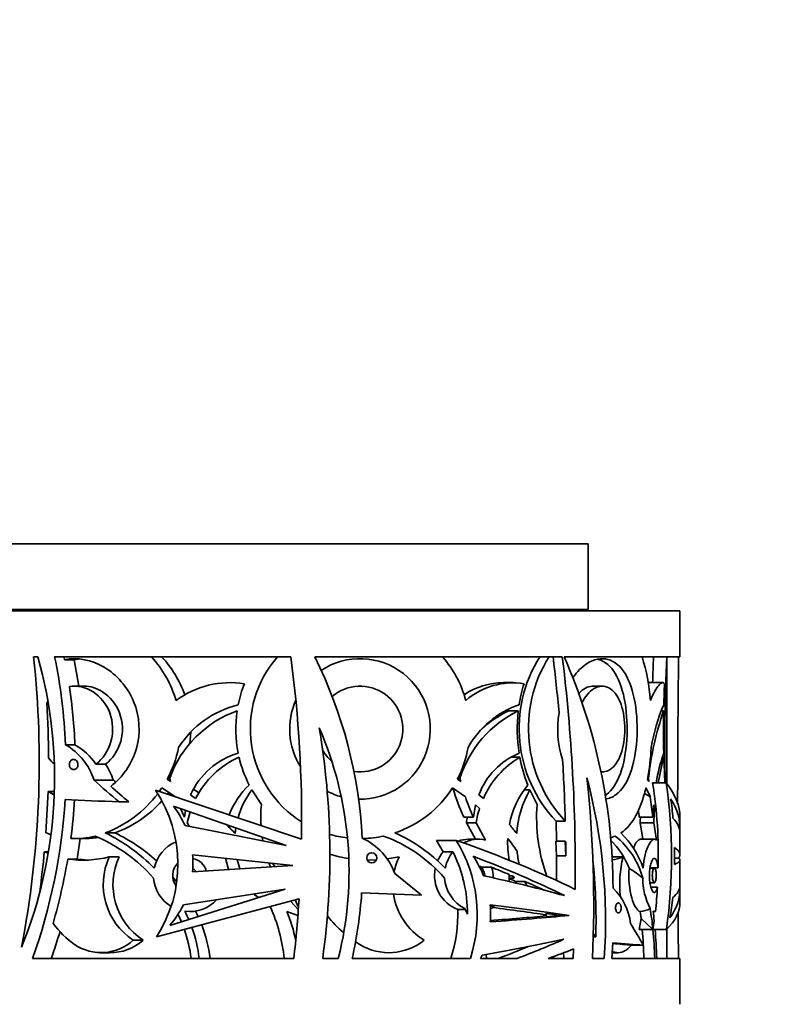
# Model space of a CAD drawing. Units: millimetres. Extents: x 0 to 1478, y 0 to 1758.
# Drawn here: x 1131 to 1188, y 1458 to 1533 of the extents above; entities that cross this region are included whole.
import ezdxf
from ezdxf import colors
from ezdxf.entities.mleader import LeaderData, LeaderLine
from ezdxf.math import Vec2, Vec3

# ---------------------------------------------------------------- set-up
doc = ezdxf.new("R2010")
doc.units = ezdxf.units.MM
doc.layers.add('DV4_Défaut', color=7, linetype='Continuous')
doc.layers.add('Défaut', color=7, linetype='Continuous')

# ---------------------------------------------------------------- blocks, each defined once
blk = doc.blocks.new('_DOT')
at = {"color": 0}
blk.add_line((0, 0), (-1, 0), dxfattribs=at)
at = {"color": 0, "const_width": 0.333}
blk.add_lwpolyline([(-0.1665, 0, 1), (0.1665, 0, 1)], format="xyb", close=True, dxfattribs=at)
blk = doc.blocks.new('SE3')
at = {"layer": 'DV4_Défaut', "color": 7, "linetype": 'Continuous', "lineweight": 35}
for p, q in [((1174.005, 1492.641), (1128.005, 1492.641)), ((1174.005, 1487.641), (1174.005, 1492.641)), ((1181.005, 1487.541), (1121.005, 1487.541)), ((1174.005, 1487.641), (1128.005, 1487.641)), ((1181.005, 1484.041), (1181.005, 1487.541)), ((1131.728, 1484.041), (1132.047, 1484.041)), ((1133.33, 1484.041), (1151.334, 1484.041)), ((1134.046, 1484.041), (1134.092, 1483.815)), ((1134.809, 1483.815), (1134.092, 1483.815)), ((1135.163, 1481.798), (1134.809, 1483.815)), ((1153.156, 1484.041), (1172.033, 1484.041)), ((1172.173, 1484.041), (1181.005, 1484.041)), ((1180.005, 1474.362), (1180.005, 1484.041)), ((1168.27, 1482.067), (1167.555, 1482.067)), ((1179.688, 1482.067), (1178.676, 1482.067)), ((1135.57, 1481.798), (1134.848, 1481.798)), ((1175.086, 1481.798), (1174.365, 1481.798)), ((1168.678, 1479.919), (1167.965, 1479.919)), ((1179.76, 1479.919), (1179.572, 1479.919)), ((1143.635, 1477.425), (1143.713, 1478.309)), ((1134.158, 1477.326), (1134.878, 1477.326)), ((1168.794, 1476.381), (1168.107, 1476.381)), ((1179.779, 1476.381), (1179.657, 1476.381)), ((1136.472, 1475.848), (1137.205, 1475.848)), ((1174.947, 1475.263), (1175.087, 1475.263)), ((1136.332, 1474.632), (1137.805, 1474.632)), ((1141.904, 1474.703), (1142.128, 1474.703)), ((1142.173, 1474.539), (1141.904, 1474.703)), ((1142.105, 1474.793), (1142.173, 1474.539)), ((1164.291, 1474.539), (1164.04, 1474.703)), ((1164.228, 1474.793), (1164.086, 1474.793)), ((1164.228, 1474.793), (1164.291, 1474.539)), ((1178.627, 1474.539), (1178.54, 1474.703)), ((1178.605, 1474.793), (1178.555, 1474.793)), ((1178.605, 1474.793), (1178.627, 1474.539)), ((1179.954, 1474.426), (1178.916, 1474.426)), ((1132.666, 1470.616), (1132.833, 1473.774)), ((1133.292, 1473.774), (1132.833, 1473.774)), ((1152.149, 1470.126), (1141.018, 1473.86)), ((1141.309, 1473.763), (1141.5, 1474.038)), ((1141.5, 1474.038), (1142.554, 1473.355)), ((1141.936, 1473.553), (1142.036, 1473.69)), ((1144.316, 1473.663), (1143.904, 1473.945)), ((1148.361, 1473.882), (1149.09, 1472.777)), ((1163.657, 1474.038), (1164.645, 1473.355)), ((1169.556, 1473.882), (1169.124, 1473.882)), ((1169.556, 1473.882), (1170.113, 1472.777)), ((1178.403, 1474.038), (1178.746, 1473.355)), ((1138.239, 1472.976), (1138.992, 1472.976)), ((1144.078, 1473.237), (1143.693, 1473.522)), ((1166.02, 1473.237), (1165.678, 1473.522)), ((1178.746, 1473.355), (1178.295, 1473.621)), ((1150.988, 1469.648), (1142.396, 1472.645)), ((1142.915, 1472.464), (1143.225, 1471.807)), ((1143.225, 1471.807), (1143.307, 1472.327)), ((1143.653, 1472.207), (1143.444, 1471.387)), ((1165.258, 1471.807), (1165.423, 1472.739)), ((1165.423, 1472.739), (1165.726, 1472.478)), ((1178.942, 1471.807), (1178.992, 1472.739)), ((1179.082, 1472.478), (1178.981, 1472.526)), ((1178.992, 1472.739), (1179.082, 1472.478)), ((1165.258, 1471.807), (1164.523, 1471.807)), ((1172.262, 1471.501), (1171.554, 1471.501)), ((1171.554, 1471.501), (1171.587, 1469.968)), ((1178.942, 1471.807), (1177.902, 1471.807)), ((1181.005, 1470.945), (1181.005, 1471.785)), ((1143.269, 1471.166), (1150.988, 1469.648)), ((1143.444, 1471.387), (1143.604, 1471.1)), ((1147.098, 1470.555), (1147.149, 1470.987)), ((1165.456, 1471.387), (1164.722, 1471.387)), ((1164.722, 1471.387), (1165.411, 1470.128)), ((1165.456, 1471.387), (1166.179, 1470.056)), ((1179.002, 1471.387), (1177.965, 1471.387)), ((1177.965, 1471.387), (1178.168, 1470.128)), ((1179.002, 1471.387), (1179.209, 1470.056)), ((1134.85, 1470.172), (1135.571, 1470.172)), ((1135.047, 1468.618), (1135.282, 1470.179)), ((1137.191, 1470.606), (1137.93, 1470.606)), ((1149.156, 1470.287), (1149.204, 1469.999)), ((1163.947, 1470.041), (1162.44, 1470.041)), ((1162.44, 1470.041), (1162.944, 1469.168)), ((1165.622, 1470.128), (1164.89, 1470.128)), ((1172.248, 1469.968), (1171.541, 1469.968)), ((1171.541, 1469.968), (1171.6, 1468.869)), ((1172.248, 1469.968), (1172.308, 1468.869)), ((1172.295, 1469.928), (1172.248, 1469.968)), ((1172.308, 1468.869), (1172.295, 1469.928)), ((1179.051, 1470.128), (1178.016, 1470.128)), ((1181.005, 1468.972), (1181.005, 1470.626)), ((1132.831, 1469.055), (1132.544, 1469.164)), ((1132.847, 1469.164), (1132.544, 1469.164)), ((1162.944, 1469.168), (1163.694, 1469.168)), ((1134.329, 1468.618), (1135.047, 1468.618)), ((1137.498, 1468.784), (1138.24, 1468.784)), ((1151.499, 1468.13), (1143.844, 1468.942)), ((1146.587, 1467.819), (1146.354, 1468.675)), ((1147.444, 1467.873), (1147.239, 1468.582)), ((1157.853, 1468.545), (1157.162, 1468.533)), ((1159.601, 1468.784), (1158.688, 1468.621)), ((1171.6, 1468.869), (1171.597, 1466.976)), ((1172.308, 1468.869), (1171.6, 1468.869)), ((1176.668, 1468.784), (1175.926, 1468.784)), ((1180.891, 1468.695), (1180.582, 1468.695)), ((1181.005, 1466.572), (1181.005, 1468.53)), ((1143.848, 1467.645), (1151.499, 1468.13)), ((1149.657, 1468.325), (1149.774, 1468.021)), ((1150.121, 1468.042), (1149.935, 1468.296)), ((1166.629, 1467.994), (1165.905, 1467.994)), ((1179.052, 1467.929), (1178.72, 1467.929)), ((1179.335, 1467.937), (1178.721, 1467.937)), ((1142.638, 1466.866), (1142.331, 1467.234)), ((1161.306, 1465.863), (1159.264, 1467.519)), ((1168.375, 1467.154), (1167.968, 1467.154)), ((1168.202, 1467.34), (1167.981, 1467.34)), ((1168.202, 1467.34), (1168.375, 1467.154)), ((1168.375, 1467.154), (1168.323, 1467.288)), ((1168.536, 1466.769), (1168.466, 1466.914)), ((1168.466, 1466.914), (1169.177, 1466.914)), ((1169.341, 1466.573), (1169.177, 1466.914)), ((1150.908, 1466.319), (1142.117, 1463.562)), ((1143.145, 1465.117), (1150.908, 1466.319)), ((1178.72, 1466.807), (1179.052, 1466.807)), ((1178.793, 1466.466), (1179.283, 1466.466)), ((1181.005, 1465.323), (1181.005, 1466.252)), ((1141.094, 1462.676), (1151.967, 1465.579)), ((1148.571, 1465.892), (1148.524, 1465.95)), ((1148.899, 1465.689), (1148.571, 1465.892)), ((1151.32, 1465.406), (1151.91, 1464.744)), ((1151.924, 1464.932), (1151.66, 1465.497)), ((1156.736, 1466.039), (1161.306, 1465.863)), ((1144.273, 1464.238), (1144.077, 1464.644)), ((1164.641, 1464.762), (1164.06, 1464.762)), ((1164.598, 1464.848), (1164.805, 1464.412)), ((1142.737, 1464.392), (1142.989, 1463.836)), ((1151.878, 1464.319), (1151.034, 1464.629)), ((1171.624, 1464.289), (1171.609, 1464.348)), ((1172.565, 1464.31), (1171.618, 1464.31)), ((1178.034, 1464.078), (1177.898, 1463.242)), ((1177.962, 1464.615), (1178.034, 1464.078)), ((1178.939, 1463.251), (1178.034, 1464.078)), ((1178.939, 1463.251), (1179.043, 1463.898)), ((1178.956, 1464.608), (1179.052, 1464.608)), ((1179.974, 1463.242), (1177.898, 1463.242)), ((1180.005, 1461.041), (1180.005, 1463.272)), ((1139.315, 1462.433), (1140.075, 1462.433)), ((1174.39, 1462.682), (1174.589, 1462.682)), ((1156.274, 1462.306), (1156.609, 1462.094)), ((1172.888, 1461.759), (1172.854, 1461.041)), ((1175.822, 1461.041), (1175.88, 1462.219)), ((1178.212, 1462.043), (1177.294, 1462.043)), ((1151.566, 1461.041), (1131.648, 1461.041)), ((1136.782, 1461.476), (1137.517, 1461.476)), ((1154.954, 1461.041), (1153.765, 1461.041)), ((1165.022, 1461.041), (1156.024, 1461.041)), ((1165.801, 1461.041), (1165.92, 1461.297)), ((1168.594, 1461.041), (1165.801, 1461.041)), ((1166.257, 1461.041), (1166.219, 1461.35)), ((1172.854, 1461.041), (1170.963, 1461.041)), ((1171.374, 1461.193), (1171.387, 1461.041)), ((1172.15, 1461.105), (1172.117, 1461.469)), ((1172.147, 1461.041), (1172.15, 1461.105)), ((1175.234, 1461.041), (1174.337, 1461.041)), ((1181.005, 1461.041), (1175.822, 1461.041)), ((1175.844, 1461.476), (1176.276, 1461.476)), ((1181.005, 1457.541), (1181.005, 1461.041))]:
    blk.add_line(p, q, dxfattribs=at)
blk.add_circle((1157.504, 1468.708), 0.385, dxfattribs=at)
for centre, radius, start, end in [((1131.755, 1488.641), 1.25, 233.1301, 241.64236), ((1170.255, 1488.641), 1.25, 298.35764, 306.8699), ((1057.3, 1476.058), 74.856, 349.08587, 6.12198), ((1099.043, 1474.783), 34.278, 337.89689, 15.66979), ((1091.707, 1475.501), 42.49, 2.46149, 11.59448), ((1134.333, 1478.242), 8.618, 16.67704, 42.28472), ((1135.054, 1478.131), 8.736, 20.18067, 42.57219), ((1156.609, 1478.531), 8.359, 138.76085, 237.84324), ((1058.107, 1471.6), 94.054, 359.10185, 7.60095), ((1121.869, 1468.46), 34.951, 2.87406, 26.47322), ((1156.609, 1478.531), 5.361, 268.84987, 123.48178), ((1156.609, 1478.531), 8.359, 15.15208, 41.23915), ((1179.043, 1478.571), 10.299, 147.92025, 223.35442), ((1179.761, 1478.573), 10.308, 147.96025, 223.31721), ((1050.111, 1468.886), 122.158, 5.11139, 7.1265), ((1040.501, 1467.888), 132.52, 359.31594, 7.0012), ((1131.864, 1466.304), 44.039, 0.11554, 23.75023), ((1164.014, 1479.597), 14.785, 4.3379, 17.49009), ((1320.54, 1477.405), 141.699, 177.31586, 178.11323), ((1326.635, 1477.405), 146.789, 177.40897, 181.16631), ((2247.377, 1471.639), 1066.55, 179.333771, 179.936695), ((1146.739, 1475.016), 7.051, 81.3891, 126.0665), ((1156.594, 1478.535), 9.452, 158.5772, 168.78334), ((1167.553, 1476.64), 5.414, 89.96157, 123.70449), ((1168.281, 1476.519), 5.532, 81.32694, 130.65571), ((1180.265, 1478.553), 11.667, 162.87755, 171.01945), ((1267.957, 1478.091), 88.216, 177.4687, 178.51743), ((1093.062, 1475.536), 41.855, 2.45071, 8.55694), ((1156.609, 1478.531), 3.268, 261.84075, 130.4909), ((1135.178, 1479.083), 2.83, 147.10776, 149.63488), ((1059.433, 1476.076), 73.437, 0.20775, 3.46443), ((1156.609, 1478.531), 5.361, 155.86162, 212.18784), ((1150.127, 1471.889), 8.532, 109.7509, 160.10046), ((1149.115, 1473.054), 7.536, 103.75983, 147.25923), ((1156.609, 1478.531), 9.468, 171.56998, 191.22524), ((1172.502, 1472.104), 8.7, 116.07354, 161.99611), ((1171.066, 1473.629), 7.135, 109.01663, 150.61233), ((1171.457, 1472.483), 8.215, 115.15405, 132.67179), ((1180.393, 1478.531), 11.796, 173.24347, 188.98898), ((1179.202, 1478.534), 7.521, 170.54323, 198.10593), ((1202.56, 1472.09), 24.107, 161.04952, 173.56231), ((1192.535, 1474.844), 13.911, 156.57754, 170.5435), ((1251.074, 1478.528), 71.327, 178.88308, 181.47871), ((1128.401, 1467.696), 27.374, 345.929, 23.54677), ((1096.912, 1468.968), 57.403, 352.06215, 9.69197), ((1131.792, 1473.193), 4.762, 17.58458, 60.212), ((1132.653, 1473.328), 4.575, 33.41298, 60.89918), ((1134.799, 1478.626), 8.117, 331.0907, 349.37416), ((1148.941, 1471.168), 5.752, 106.34389, 155.8481), ((1156.609, 1478.531), 3.268, 209.32076, 228.97205), ((1156.649, 1478.518), 8.317, 332.6982, 350.39445), ((1170.868, 1471.565), 5.547, 112.54642, 159.34458), ((1159.127, 1478.116), 19.71, 350.02697, 357.13146), ((1191.268, 1472.54), 12.223, 160.16342, 171.09472), ((1134.971, 1477.78), 2.546, 214.38701, 228.82786), ((1150.201, 1470.106), 6.877, 114.13593, 152.91157), ((1156.582, 1478.521), 9.439, 193.10351, 206.82613), ((1172.267, 1470.521), 6.812, 120.65062, 156.50026), ((1180.17, 1478.485), 11.569, 190.47616, 201.41059), ((1037.26, 1467.877), 135.05, 1.53761, 3.53165), ((1200.899, 1470.656), 21.883, 164.83416, 170.06807), ((1282.127, 1479.488), 102.395, 181.73893, 182.83591), ((1133.022, 1473.027), 5.045, 18.54496, 33.99259), ((1132.946, 1463.914), 42.385, 356.11296, 14.89909), ((1084.902, 1465.139), 89.528, 357.37664, 6.20284), ((1145.373, 1469.003), 33.979, 358.20212, 9.18427), ((1141.179, 1468.763), 39.186, 351.90055, 8.30972), ((1134.827, 1476.769), 3.598, 236.34964, 244.53024), ((1132.533, 1468.21), 10.194, 327.11883, 33.65843), ((1152.312, 1469.835), 6.069, 133.17555, 159.33965), ((1153.523, 1470.02), 6.447, 143.19248, 164.44563), ((1156.609, 1478.531), 5.361, 242.24446, 254.56229), ((1156.609, 1478.531), 8.359, 288.54013, 327.483), ((1179.699, 1478.767), 16.696, 196.53901, 204.63649), ((1174.647, 1469.997), 6.762, 140.90261, 169.33443), ((1176.275, 1470.062), 7.729, 150.37658, 176.3406), ((1090.039, 1475.857), 44.168, 340.40042, 356.48848), ((1093.103, 1475.61), 41.814, 352.53677, 356.62921), ((1133.988, 1479.047), 9.028, 290.77884, 322.88308), ((1134.747, 1479.123), 9.092, 290.49278, 318.04725), ((1180.596, 1478.777), 16.847, 198.77399, 204.43715), ((1235.507, 1479.745), 57.12, 186.42288, 187.98762), ((1162.796, 1470.331), 17.733, 4.5304, 9.34606), ((1136.698, 1468.285), 7.175, 23.67308, 37.42118), ((1159.134, 1471.796), 10.091, 174.41953, 183.60499), ((1172.97, 1470.108), 7.622, 161.88549, 170.34151), ((1183.296, 1471.787), 13.22, 175.70622, 199.86478), ((1230.724, 1479.527), 53.383, 187.76805, 188.31494), ((1204.071, 1470.103), 25.101, 174.5714, 177.06851), ((1172.177, 1470.109), 7.564, 166.99887, 170.27405), ((1202.133, 1470.102), 24.202, 175.95083, 176.95612), ((1129.846, 1454.098), 23.843, 43.64888, 45.97918), ((1154.557, 1459.827), 17.642, 37.45354, 40.34776), ((1134.762, 1475.432), 5.252, 246.47878, 250.88492), ((1134.841, 1476.608), 6.435, 267.51965, 284.18452), ((1135.562, 1476.7), 6.527, 270.06868, 279.49402), ((1131.613, 1458.989), 12.353, 41.40237, 67.11012), ((1131.444, 1458.712), 13.21, 44.13682, 64.21369), ((1132.208, 1458.614), 13.287, 47.95896, 64.49215), ((1143.631, 1467.368), 2.76, 112.31927, 168.66021), ((1156.609, 1478.528), 8.356, 253.92397, 263.4673), ((1154.791, 1465.885), 4.762, 20.06987, 65.3573), ((1156.609, 1478.532), 8.36, 271.69021, 282.46482), ((1154.567, 1459.835), 11.214, 40.77189, 69.94162), ((1154.567, 1459.835), 11.752, 43.40749, 66.42623), ((1154.754, 1464.378), 10.797, 341.99697, 31.6315), ((1164.883, 1467.755), 2.369, 89.80588, 109.25058), ((1165.615, 1467.792), 2.333, 76.01885, 118.46094), ((1175.199, 1469.835), 7.334, 177.20323, 190.34594), ((1154.543, 1459.818), 16.892, 33.7694, 37.89323), ((1175.093, 1472.683), 2.511, 283.28487, 292.88099), ((1171.899, 1465.984), 5.572, 20.22525, 47.31954), ((1172.111, 1465.469), 6.3, 15.56207, 51.07223), ((1172.085, 1465.951), 6.418, 17.77884, 46.49594), ((1056.013, 1476.373), 76.869, 352.33258, 354.61865), ((1165.116, 1467.371), 2.819, 140.3892, 156.78536), ((1165.897, 1467.368), 2.845, 140.75549, 169.00927), ((1154.561, 1464.579), 10.221, 14.75223, 26.6788), ((1176.441, 1470.005), 7.896, 185.79562, 193.16949), ((1138.571, 1468.84), 42.012, 359.14139, 0.90934), ((1090.243, 1476.085), 44.714, 343.93528, 350.38637), ((1135.501, 1476.574), 8.042, 261.62043, 284.38422), ((1136.227, 1476.694), 8.161, 261.68355, 267.1848), ((1142.117, 1466.67), 5.08, 155.39644, 236.51832), ((1142.827, 1466.669), 5.051, 155.23582, 236.99511), ((1136.693, 1468.275), 7.183, 354.97147, 5.32594), ((1143.631, 1467.368), 1.307, 15.24311, 79.66196), ((1157.324, 1478.867), 10.335, 253.0721, 261.28558), ((1164.043, 1466.655), 4.926, 154.38559, 168.43339), ((1159.467, 1464.783), 7.046, 21.32936, 35.00542), ((1129.259, 1463.893), 45.346, 358.47062, 5.97265), ((1174.757, 1471.329), 2.8, 291.60127, 294.67336), ((1175.483, 1471.405), 2.876, 276.36491, 294.3331), ((1184.942, 1466.69), 8.535, 165.79566, 186.42492), ((1143.631, 1467.368), 1.307, 133.79088, 217.52498), ((1143.631, 1467.368), 0.561, 31.5824, 65.41902), ((1165.096, 1467.365), 2.801, 168.76319, 248.28147), ((1164.556, 1467.367), 1.487, 15.76838, 24.94884), ((1165.271, 1467.367), 1.497, 352.90295, 24.7884), ((1173.395, 1461.576), 7.352, 49.40253, 59.49252), ((1143.631, 1467.368), 2.76, 184.3474, 238.99658), ((1165.857, 1467.354), 2.804, 183.99336, 243.33324), ((1165.825, 1467.366), 1.392, 187.59763, 200.3465), ((1164.651, 1467.367), 3.336, 352.10369, 1.10729), ((1183.083, 1467.108), 4.904, 179.40723, 207.43388), ((1153.832, 1464.397), 10.973, 0.07957, 13.08619), ((1172.798, 1463.176), 4.471, 6.7176, 46.01334), ((1147.485, 1468.09), 31.84, 353.75554, 357.07615), ((1143.631, 1467.368), 2.76, 262.40335, 317.64326), ((1058.118, 1471.599), 94.042, 353.55377, 356.3294), ((1121.909, 1468.455), 34.911, 347.73903, 356.03141), ((1164.043, 1466.655), 4.926, 188.28247, 238.99015), ((1165.195, 1467.042), 15.315, 349.03141, 354.90777), ((1136.7, 1468.262), 7.171, 319.05933, 333.99248), ((1137.718, 1459.654), 13.185, 6.03978, 23.88775), ((1153.258, 1464.381), 10.808, 341.99669, 2.01788), ((1158.419, 1464.455), 8.15, 355.56953, 4.69246), ((1165.625, 1466.756), 2.148, 295.71257, 304.93629), ((1177.886, 1466.247), 1.634, 272.66336, 301.14784), ((1154.651, 1460.898), 24.402, 5.53277, 9.31649), ((1132.745, 1459.42), 11.742, 23.0244, 26.35356), ((1138.345, 1459.522), 13.679, 12.25049, 21.92385), ((1161.505, 1470.165), 9.44, 218.56274, 229.45129), ((1154.565, 1459.834), 16.865, 15.07315, 15.95377), ((1179.049, 1464.813), 0.205, 242.06176, 295.03619), ((1152.616, 1461.03), 26.582, 6.1939, 7.78782), ((2522.82, 1475.292), 1342.005, 180.458061, 180.608448), ((1139.202, 1468.136), 7.448, 216.43992, 234.22498), ((1133.435, 1459.777), 10.378, 6.99624, 19.50986), ((1133.73, 1459.775), 10.694, 6.7996, 19.79407), ((1134.66, 1459.754), 10.604, 6.96946, 21.24536), ((1143.432, 1460.081), 34.835, 1.57878, 5.20969), ((1145.772, 1460.037), 33.322, 1.72573, 5.52192), ((1142.246, 1460.07), 36.997, 1.50411, 4.92235), ((948.073, 1461.512), 231.932, 359.88362, 0.43461), ((1087.636, 1477.07), 48.176, 340.56592, 343.14386), ((1136.866, 1465.104), 3.624, 236.17418, 312.51355), ((1137.604, 1465.161), 3.681, 268.62597, 312.16619), ((1158.816, 1465.733), 4.256, 238.76131, 309.16735), ((1182.432, 1468.653), 9.857, 215.38182, 217.27862)]:
    blk.add_arc(centre, radius, start, end, dxfattribs=at)
for centre, major_axis, ratio, start_param, end_param in [((1151.005, 1481.221), (-28.741, 21.406), 0.401739, 1.350467, 1.42197), ((1151.005, 1481.221), (-26.825, 19.979), 0.401739, 1.370627, 1.377686), ((1151.005, 1471.785), (-30, 0), 0.335531, 3.141593, 3.407105), ((1151.005, 1481.221), (-27.783, 20.693), 0.401739, 1.381143, 1.434423), ((1151.005, 1473.367), (-30, 0.816), 0.027164, 0.973897, 1.131971), ((1151.005, 1470.945), (-30, 0), 0.348834, 3.122087, 3.359798), ((1151.005, 1470.626), (-30, 0), 0.196671, 3.141593, 3.330089), ((1151.005, 1466.69), (29.953, -7.505), 0.223943, 0.803312, 1.180816), ((1151.005, 1468.972), (-30, 0), 0.106042, 3.054517, 3.310596), ((1151.005, 1465.822), (29.945, -7.834), 0.231711, 0.846503, 1.136996), ((1151.005, 1468.53), (-30, 0), 0.063324, 2.972703, 3.228668), ((1151.005, 1465.822), (27.949, -7.312), 0.231711, 1.070225, 1.079006), ((1151.005, 1465.822), (28.947, -7.573), 0.231711, 1.005741, 1.062366), ((1151.005, 1465.825), (29.994, -4.252), 0.136379, 0.805288, 1.06554), ((1151.005, 1465.822), (27.949, -7.312), 0.231711, 0.958008, 0.980483), ((1151.005, 1465.822), (28.947, -7.573), 0.231711, 0.888729, 0.954128), ((1151.005, 1466.252), (-30, 0), 0.313589, 2.913864, 3.164386), ((1151.005, 1466.572), (-30, 0), 0.154845, 2.948903, 3.141593), ((1151.005, 1464.362), (30, -2.262), 0.074561, 0.774537, 1.03203), ((1151.005, 1464.362), (29, -2.187), 0.074561, 0.998162, 1.010747), ((1151.005, 1464.362), (28, -2.111), 0.074561, 0.790666, 0.980245), ((1151.005, 1465.323), (-30, 0), 0.266934, 2.8787, 3.141593), ((1151.005, 1464.279), (30, 1.346), 0.044687, -1.028297, -0.77092), ((1151.005, 1464.279), (28, 1.256), 0.044687, -0.983702, -0.785931), ((1151.005, 1464.362), (29, -2.187), 0.074561, 0.786254, 0.826052), ((1151.005, 1464.279), (29, 1.301), 0.044687, -0.819161, -0.781877), ((1151.005, 1470.394), (28.741, -21.406), 0.401739, 0.725631, 0.79724), ((1151.005, 1462.514), (29.998, 3.324), 0.108179, -1.06246, -0.800611), ((1151.005, 1462.53), (29.964, 6.97), 0.210864, -0.993308, -0.837637), ((1151.005, 1462.53), (27.966, 6.505), 0.210864, -1.004765, -0.901752), ((1151.005, 1461.502), (29.981, 5.86), 0.182035, -0.878526, -0.788875), ((1151.005, 1462.439), (30, -0.816), 0.027164, 0.435632, 0.593907), ((1151.005, 1462.439), (29, -0.789), 0.027164, 0.435686, 0.539898)]:
    blk.add_ellipse(centre, major_axis=major_axis, ratio=ratio, start_param=start_param, end_param=end_param, dxfattribs=at)
for points, knots in [([(1134.092, 1483.815), (1135.075, 1484.019), (1136.156, 1483.805), (1138.063, 1482.667), (1138.882, 1481.75), (1139.819, 1479.513), (1139.901, 1478.218), (1139.231, 1475.872), (1138.501, 1474.846), (1137.603, 1474.16)], [0, 0, 0, 0, 0.25, 0.25, 0.5, 0.5, 0.75, 0.75, 1, 1, 1, 1]), ([(1172.859, 1482.474), (1173.17, 1482.909), (1173.524, 1483.257), (1174.433, 1483.855), (1175.005, 1483.971), (1176.025, 1483.702), (1176.47, 1483.323), (1177.169, 1482.179), (1177.428, 1481.405), (1177.731, 1479.64), (1177.777, 1478.654), (1177.653, 1476.759), (1177.482, 1475.858), (1176.944, 1474.413), (1176.575, 1473.853), (1175.869, 1473.335), (1175.593, 1473.222), (1175.303, 1473.184)], [0, 0, 0, 0, 0.09264, 0.09264, 0.231045, 0.231045, 0.36945, 0.36945, 0.507855, 0.507855, 0.64626, 0.64626, 0.784665, 0.784665, 0.92307, 0.92307, 1, 1, 1, 1]), ([(1174.736, 1483.85), (1174.755, 1483.846), (1174.773, 1483.841), (1175.296, 1483.701), (1175.733, 1483.322), (1176.418, 1482.179), (1176.67, 1481.405), (1176.966, 1479.64), (1177.01, 1478.652), (1176.889, 1476.755), (1176.722, 1475.854), (1176.196, 1474.411), (1175.834, 1473.851), (1175.349, 1473.49), (1175.309, 1473.463), (1175.269, 1473.437)], [0, 0, 0, 0, 0.007149, 0.007149, 0.202308, 0.202308, 0.397467, 0.397467, 0.592626, 0.592626, 0.787785, 0.787785, 0.982943, 0.982943, 1, 1, 1, 1]), ([(1178.596, 1482.049), (1178.618, 1482.058), (1178.638, 1482.064), (1178.665, 1482.067), (1178.671, 1482.067), (1178.678, 1482.067)], [0, 0, 0, 0, 0.738602, 0.738602, 1, 1, 1, 1]), ([(1178.757, 1480.716), (1178.867, 1480.981), (1178.978, 1481.213), (1179.192, 1481.6), (1179.293, 1481.751), (1179.432, 1481.915), (1179.476, 1481.959), (1179.561, 1482.026), (1179.601, 1482.048), (1179.712, 1482.081), (1179.775, 1482.058), (1179.827, 1481.988)], [0, 0, 0, 0, 0.25, 0.25, 0.5, 0.5, 0.625, 0.625, 0.75, 0.75, 1, 1, 1, 1]), ([(1134.451, 1481.764), (1135.051, 1481.869), (1135.698, 1481.726), (1136.812, 1481.01), (1137.278, 1480.438), (1137.789, 1479.073), (1137.823, 1478.291), (1137.426, 1476.879), (1137.003, 1476.26), (1136.472, 1475.848)], [0, 0, 0, 0, 0.25, 0.25, 0.5, 0.5, 0.75, 0.75, 1, 1, 1, 1]), ([(1135.569, 1481.798), (1136.053, 1481.797), (1136.546, 1481.648), (1137.546, 1481.011), (1138.016, 1480.44), (1138.534, 1479.075), (1138.568, 1478.292), (1138.167, 1476.879), (1137.739, 1476.259), (1137.205, 1475.848)], [0, 0, 0, 0, 0.2067921, 0.2067921, 0.4711947, 0.4711947, 0.7355974, 0.7355974, 1, 1, 1, 1]), ([(1173.318, 1481.266), (1173.627, 1481.595), (1173.98, 1481.781), (1174.332, 1481.798), (1174.349, 1481.798), (1174.366, 1481.798)], [0, 0, 0, 0, 0.9513698, 0.9513698, 1, 1, 1, 1]), ([(1173.558, 1480.576), (1173.667, 1480.79), (1173.79, 1480.982), (1174.258, 1481.549), (1174.657, 1481.778), (1175.412, 1481.816), (1175.774, 1481.626), (1176.348, 1480.905), (1176.567, 1480.369), (1176.81, 1479.119), (1176.834, 1478.416), (1176.678, 1477.094), (1176.503, 1476.506), (1175.989, 1475.63), (1175.657, 1475.356), (1175.177, 1475.261), (1175.06, 1475.258), (1174.943, 1475.274)], [0, 0, 0, 0, 0.06051, 0.06051, 0.209458, 0.209458, 0.358407, 0.358407, 0.507356, 0.507356, 0.656305, 0.656305, 0.805253, 0.805253, 0.954202, 0.954202, 1, 1, 1, 1]), ([(1134.448, 1475.821), (1134.448, 1475.863), (1134.454, 1475.906), (1134.466, 1475.946), (1134.478, 1475.986), (1134.496, 1476.025), (1134.518, 1476.058), (1134.54, 1476.091), (1134.567, 1476.121), (1134.597, 1476.144), (1134.628, 1476.167), (1134.663, 1476.184), (1134.698, 1476.195), (1134.735, 1476.205), (1134.773, 1476.208), (1134.81, 1476.204), (1134.848, 1476.2), (1134.886, 1476.188), (1134.92, 1476.169), (1134.954, 1476.15), (1134.987, 1476.123), (1135.014, 1476.092), (1135.04, 1476.061), (1135.063, 1476.024), (1135.079, 1475.984), (1135.095, 1475.945), (1135.105, 1475.902), (1135.109, 1475.859), (1135.113, 1475.817), (1135.11, 1475.774), (1135.102, 1475.733), (1135.093, 1475.692), (1135.079, 1475.652), (1135.06, 1475.617), (1135.04, 1475.581), (1135.016, 1475.549), (1134.987, 1475.523), (1134.959, 1475.496), (1134.926, 1475.474), (1134.891, 1475.459), (1134.856, 1475.445), (1134.818, 1475.437), (1134.781, 1475.436), (1134.743, 1475.436), (1134.704, 1475.443), (1134.669, 1475.458), (1134.633, 1475.472), (1134.599, 1475.494), (1134.569, 1475.522), (1134.54, 1475.55), (1134.515, 1475.584), (1134.496, 1475.622), (1134.477, 1475.659), (1134.463, 1475.7), (1134.455, 1475.742), (1134.451, 1475.768), (1134.448, 1475.795), (1134.448, 1475.821)], [0, 0, 0, 0, 0.052269, 0.052269, 0.052269, 0.10451, 0.10451, 0.10451, 0.157191, 0.157191, 0.157191, 0.210896, 0.210896, 0.210896, 0.265696, 0.265696, 0.265696, 0.321209, 0.321209, 0.321209, 0.376664, 0.376664, 0.376664, 0.43121, 0.43121, 0.43121, 0.484396, 0.484396, 0.484396, 0.536461, 0.536461, 0.536461, 0.588195, 0.588195, 0.588195, 0.640512, 0.640512, 0.640512, 0.694029, 0.694029, 0.694029, 0.748807, 0.748807, 0.748807, 0.804332, 0.804332, 0.804332, 0.859764, 0.859764, 0.859764, 0.914354, 0.914354, 0.914354, 0.967786, 0.967786, 0.967786, 1, 1, 1, 1]), ([(1176.503, 1470.606), (1176.956, 1470.911), (1177.332, 1471.357), (1177.809, 1472.234), (1177.95, 1472.556), (1178.2, 1473.254), (1178.309, 1473.63), (1178.403, 1474.038)], [0, 0, 0, 0, 0.5, 0.5, 0.75, 0.75, 1, 1, 1, 1]), ([(1178.016, 1470.128), (1177.987, 1470.128), (1177.958, 1470.122), (1177.836, 1470.072), (1177.744, 1469.983), (1177.584, 1469.737), (1177.519, 1469.609), (1177.458, 1469.456)], [0, 0, 0, 0, 0.162445, 0.162445, 0.645287, 0.645287, 1, 1, 1, 1]), ([(1179.209, 1470.056), (1179.036, 1470.225), (1178.818, 1470.089), (1178.423, 1469.307), (1178.251, 1468.648), (1178.197, 1467.911)], [0, 0, 0, 0, 0.5, 0.5, 1, 1, 1, 1]), ([(1179.283, 1466.466), (1179.275, 1466.428), (1179.266, 1466.392), (1179.257, 1466.358), (1179.231, 1466.266), (1179.2, 1466.193), (1179.168, 1466.143), (1179.134, 1466.092), (1179.096, 1466.064), (1179.058, 1466.062), (1179.019, 1466.059), (1178.978, 1466.082), (1178.939, 1466.13), (1178.899, 1466.178), (1178.859, 1466.253), (1178.824, 1466.349), (1178.789, 1466.443), (1178.758, 1466.56), (1178.734, 1466.691), (1178.71, 1466.817), (1178.693, 1466.96), (1178.684, 1467.105), (1178.678, 1467.191), (1178.675, 1467.28), (1178.675, 1467.368), (1178.675, 1467.509), (1178.683, 1467.653), (1178.697, 1467.786), (1178.711, 1467.919), (1178.732, 1468.046), (1178.757, 1468.157), (1178.783, 1468.27), (1178.815, 1468.37), (1178.848, 1468.449), (1178.884, 1468.531), (1178.922, 1468.593), (1178.961, 1468.63), (1179.001, 1468.669), (1179.042, 1468.682), (1179.081, 1468.67), (1179.12, 1468.656), (1179.158, 1468.616), (1179.191, 1468.552), (1179.224, 1468.488), (1179.254, 1468.399), (1179.279, 1468.291), (1179.302, 1468.189), (1179.321, 1468.068), (1179.335, 1467.937)], [0, 0, 0, 0, 0.02381, 0.02381, 0.02381, 0.08922, 0.08922, 0.08922, 0.156343, 0.156343, 0.156343, 0.22523, 0.22523, 0.22523, 0.295071, 0.295071, 0.295071, 0.364152, 0.364152, 0.364152, 0.430721, 0.430721, 0.430721, 0.469578, 0.469578, 0.469578, 0.532642, 0.532642, 0.532642, 0.595617, 0.595617, 0.595617, 0.659945, 0.659945, 0.659945, 0.727037, 0.727037, 0.727037, 0.79631, 0.79631, 0.79631, 0.86612, 0.86612, 0.86612, 0.934812, 0.934812, 0.934812, 1, 1, 1, 1]), ([(1165.78, 1467.901), (1165.798, 1467.894), (1165.817, 1467.886), (1165.835, 1467.876), (1165.887, 1467.849), (1165.935, 1467.81), (1165.976, 1467.764), (1166.016, 1467.718), (1166.049, 1467.664), (1166.073, 1467.606), (1166.097, 1467.55), (1166.112, 1467.487), (1166.117, 1467.425), (1166.12, 1467.392), (1166.121, 1467.36), (1166.119, 1467.327)], [0, 0, 0, 0, 0.0916261, 0.0916261, 0.0916261, 0.3582373, 0.3582373, 0.3582373, 0.617854, 0.617854, 0.617854, 0.8696397, 0.8696397, 0.8696397, 1, 1, 1, 1]), ([(1177.127, 1467.91), (1177.067, 1467.135), (1177.153, 1466.28), (1177.5, 1465.055), (1177.747, 1464.67), (1177.962, 1464.615)], [0, 0, 0, 0, 0.5, 0.5, 1, 1, 1, 1]), ([(1178.898, 1467.368), (1178.898, 1467.429), (1178.901, 1467.491), (1178.907, 1467.548), (1178.912, 1467.606), (1178.92, 1467.661), (1178.931, 1467.709), (1178.941, 1467.757), (1178.954, 1467.8), (1178.968, 1467.834), (1178.982, 1467.869), (1178.998, 1467.895), (1179.014, 1467.911), (1179.031, 1467.927), (1179.048, 1467.933), (1179.065, 1467.927), (1179.082, 1467.921), (1179.098, 1467.904), (1179.113, 1467.876), (1179.128, 1467.849), (1179.142, 1467.81), (1179.153, 1467.764), (1179.165, 1467.718), (1179.174, 1467.664), (1179.18, 1467.606), (1179.187, 1467.55), (1179.191, 1467.487), (1179.193, 1467.425), (1179.194, 1467.364), (1179.193, 1467.301), (1179.19, 1467.241), (1179.186, 1467.181), (1179.181, 1467.124), (1179.173, 1467.072), (1179.165, 1467.02), (1179.155, 1466.973), (1179.143, 1466.934), (1179.131, 1466.895), (1179.117, 1466.863), (1179.103, 1466.842), (1179.087, 1466.82), (1179.071, 1466.808), (1179.054, 1466.807), (1179.037, 1466.805), (1179.02, 1466.816), (1179.003, 1466.837), (1178.987, 1466.858), (1178.971, 1466.89), (1178.957, 1466.931), (1178.943, 1466.972), (1178.93, 1467.022), (1178.921, 1467.078), (1178.912, 1467.132), (1178.905, 1467.193), (1178.901, 1467.255), (1178.899, 1467.292), (1178.898, 1467.33), (1178.898, 1467.368)], [0, 0, 0, 0, 0.051327, 0.051327, 0.051327, 0.102598, 0.102598, 0.102598, 0.154749, 0.154749, 0.154749, 0.208793, 0.208793, 0.208793, 0.264539, 0.264539, 0.264539, 0.32101, 0.32101, 0.32101, 0.376929, 0.376929, 0.376929, 0.431382, 0.431382, 0.431382, 0.484192, 0.484192, 0.484192, 0.535846, 0.535846, 0.535846, 0.587175, 0.587175, 0.587175, 0.639062, 0.639062, 0.639062, 0.69221, 0.69221, 0.69221, 0.746939, 0.746939, 0.746939, 0.802988, 0.802988, 0.802988, 0.859439, 0.859439, 0.859439, 0.914979, 0.914979, 0.914979, 0.968611, 0.968611, 0.968611, 1, 1, 1, 1]), ([(1176.096, 1464.888), (1176.096, 1464.93), (1176.1, 1464.973), (1176.108, 1465.013), (1176.116, 1465.053), (1176.127, 1465.091), (1176.142, 1465.125), (1176.156, 1465.158), (1176.174, 1465.187), (1176.194, 1465.21), (1176.214, 1465.234), (1176.236, 1465.251), (1176.259, 1465.262), (1176.282, 1465.272), (1176.307, 1465.275), (1176.331, 1465.271), (1176.355, 1465.267), (1176.379, 1465.255), (1176.4, 1465.236), (1176.422, 1465.217), (1176.442, 1465.191), (1176.459, 1465.159), (1176.476, 1465.128), (1176.49, 1465.091), (1176.5, 1465.051), (1176.51, 1465.012), (1176.517, 1464.969), (1176.519, 1464.926), (1176.521, 1464.884), (1176.52, 1464.841), (1176.514, 1464.8), (1176.509, 1464.759), (1176.5, 1464.72), (1176.488, 1464.684), (1176.476, 1464.649), (1176.461, 1464.616), (1176.443, 1464.59), (1176.425, 1464.563), (1176.404, 1464.541), (1176.382, 1464.527), (1176.36, 1464.512), (1176.336, 1464.504), (1176.312, 1464.503), (1176.288, 1464.503), (1176.263, 1464.51), (1176.24, 1464.525), (1176.217, 1464.539), (1176.195, 1464.561), (1176.176, 1464.589), (1176.157, 1464.617), (1176.14, 1464.651), (1176.128, 1464.689), (1176.115, 1464.726), (1176.106, 1464.767), (1176.101, 1464.809), (1176.098, 1464.835), (1176.096, 1464.862), (1176.096, 1464.888)], [0, 0, 0, 0, 0.052207, 0.052207, 0.052207, 0.104384, 0.104384, 0.104384, 0.157021, 0.157021, 0.157021, 0.210726, 0.210726, 0.210726, 0.265574, 0.265574, 0.265574, 0.321167, 0.321167, 0.321167, 0.376696, 0.376696, 0.376696, 0.431277, 0.431277, 0.431277, 0.48444, 0.48444, 0.48444, 0.536438, 0.536438, 0.536438, 0.588092, 0.588092, 0.588092, 0.640351, 0.640351, 0.640351, 0.693857, 0.693857, 0.693857, 0.748676, 0.748676, 0.748676, 0.804278, 0.804278, 0.804278, 0.859787, 0.859787, 0.859787, 0.91442, 0.91442, 0.91442, 0.967842, 0.967842, 0.967842, 1, 1, 1, 1]), ([(1175.848, 1461.557), (1175.904, 1461.536), (1175.961, 1461.519), (1176.113, 1461.484), (1176.208, 1461.475), (1176.488, 1461.481), (1176.67, 1461.534), (1176.922, 1461.68), (1177.003, 1461.739), (1177.158, 1461.881), (1177.234, 1461.964), (1177.305, 1462.056)], [0, 0, 0, 0, 0.103955, 0.103955, 0.283164, 0.283164, 0.641582, 0.641582, 0.820791, 0.820791, 1, 1, 1, 1])]:
    blk.add_open_spline(points, degree=3, knots=knots, dxfattribs=at)
for points, degree in [([(1134.809, 1483.815), (1134.949, 1483.844), (1135.091, 1483.864), (1135.234, 1483.877)], 3), ([(1168.202, 1467.34), (1168.263, 1467.314), (1168.323, 1467.288)], 2)]:
    blk.add_open_spline(points, degree=degree, dxfattribs=at)

msp = doc.modelspace()

# ---------------------------------------------------------------- block references
at = {"layer": 'Défaut'}
msp.add_blockref('SE3', (0, 0), dxfattribs=at)

# ---------------------------------------------------------------- leaders
at = {"layer": 'Défaut', "color": 7, "linetype": 'Continuous', "lineweight": 18}
ml = msp.add_multileader_mtext('Standard', dxfattribs=at)
ml.set_content('{\\pxsm0.9;\\fSolid Edge ISO|b1||i0||c0|p34;\\W1.;19/01/2023\\P}', color=256)
ml.set_leader_properties()
ml.set_arrow_properties(name='DOT')
ml.build(insert=Vec2(0, 0))
ml.multileader.update_dxf_attribs({"leader_type": 0, "dogleg_length": 0, "arrow_head_size": 12})
ctx = ml.context
ctx.base_point, ctx.char_height, ctx.arrow_head_size, ctx.landing_gap_size = Vec3(1390.407, 1750.708), 12, 12, 4.2
notes = []
notes.append((ctx, [(0, (0, 0, 0), (0, 0), (1, 0), 1, [])]))
ctx.mtext.insert = Vec3(1392.407, 1756.828)
for ctx, leaders in notes:
    for number, flags, end, landing, length, lines in leaders:
        leader = LeaderData()
        leader.index, (leader.has_last_leader_line, leader.has_dogleg_vector, leader.attachment_direction) = number, flags
        leader.last_leader_point, leader.dogleg_vector, leader.dogleg_length = Vec3(end), Vec3(landing), length
        for number, points, colour, breaks in lines:
            line = LeaderLine()
            line.index, line.vertices, line.color, line.breaks = number, Vec3.list(points), colors.encode_raw_color(colour), breaks
            leader.lines.append(line)
        ctx.leaders.append(leader)

doc.saveas('drawing.dxf')
